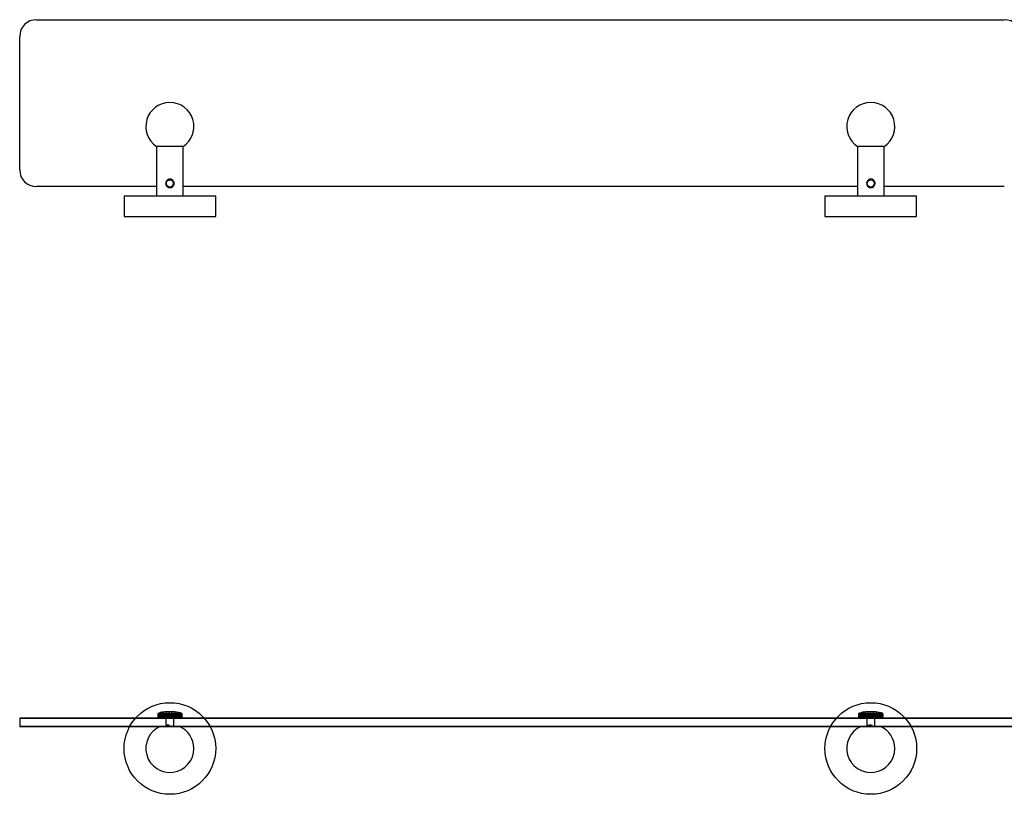
# Model space of a CAD drawing. Units: millimetres. Extents: x 3 to 1746, y 5 to 1745.
# Drawn here: x 573 to 1163, y 881 to 1345 of the extents above; entities that cross this region are included whole.
import ezdxf

# ---------------------------------------------------------------- set-up
doc = ezdxf.new("R2010")
doc.units = ezdxf.units.MM

msp = doc.modelspace()

# ---------------------------------------------------------------- linework, layer by layer
at = {"color": 7, "linetype": 'Continuous', "lineweight": 25}
for p, q in [((583.17, 1345.09), (1163.17, 1345.09)), ((583.17, 1345.09), (1163.17, 1345.09)), ((573.17, 1255.09), (573.17, 1335.09)), ((573.17, 1255.09), (573.17, 1335.09)), ((655.17, 1269.11), (655.17, 1239.49)), ((671.17, 1269.11), (655.17, 1269.11)), ((671.17, 1239.49), (671.17, 1269.11)), ((1075.17, 1269.11), (1075.17, 1239.49)), ((1091.17, 1269.11), (1075.17, 1269.11)), ((1091.17, 1239.49), (1091.17, 1269.11)), ((655.17, 1245.09), (583.17, 1245.09)), ((655.17, 1245.09), (583.17, 1245.09)), ((665.02, 1245.26), (665.06, 1245.3)), ((665.06, 1245.3), (665.08, 1245.35)), ((1075.17, 1245.09), (671.17, 1245.09)), ((1075.17, 1245.09), (671.17, 1245.09)), ((1085.02, 1245.26), (1085.06, 1245.3)), ((1085.06, 1245.3), (1085.08, 1245.35)), ((1163.17, 1245.09), (1091.17, 1245.09)), ((1163.17, 1245.09), (1091.17, 1245.09)), ((635.72, 1239.49), (635.72, 1227.09)), ((635.72, 1239.49), (690.62, 1239.49)), ((690.62, 1227.09), (690.62, 1239.49)), ((1055.72, 1239.49), (1055.72, 1227.09)), ((1055.72, 1239.49), (1110.62, 1239.49)), ((1110.62, 1227.09), (1110.62, 1239.49)), ((635.72, 1227.09), (690.62, 1227.09)), ((1055.72, 1227.09), (1110.62, 1227.09)), ((573.17, 926.58), (583.17, 926.58)), ((573.17, 926.58), (573.17, 921.58)), ((573.17, 926.58), (573.17, 921.58)), ((583.17, 926.58), (573.17, 926.58)), ((583.17, 926.58), (1163.17, 926.58)), ((656.05, 926.58), (583.17, 926.58)), ((656.39, 929.49), (656.05, 929.33)), ((656.05, 928.97), (656.05, 928.04)), ((656.07, 926.58), (656.05, 928.04)), ((656.06, 927.16), (656.05, 926.58)), ((656.07, 929.33), (656.39, 929.49)), ((656.1, 929.33), (656.07, 929.33)), ((656.46, 929.49), (656.1, 929.33)), ((656.21, 929.33), (656.49, 929.49)), ((656.29, 929.33), (656.21, 929.33)), ((656.28, 926.58), (656.34, 926.58)), ((656.67, 929.49), (656.29, 929.33)), ((656.49, 929.33), (656.71, 929.49)), ((656.61, 929.33), (656.49, 929.33)), ((656.6, 926.58), (656.75, 926.58)), ((657, 929.49), (656.61, 929.33)), ((657.05, 926.58), (656.89, 926.58)), ((656.9, 929.33), (657.07, 929.49)), ((657.06, 929.33), (656.9, 929.33)), ((657.05, 926.58), (657.42, 926.58)), ((657.46, 929.49), (657.06, 929.33)), ((657.62, 926.58), (657.42, 926.58)), ((657.43, 929.33), (657.54, 929.49)), ((657.63, 929.33), (657.43, 929.33)), ((657.62, 926.58), (658.04, 926.58)), ((658.02, 929.49), (657.63, 929.33)), ((658.04, 926.58), (657.93, 927.12)), ((658.71, 926.58), (658.02, 929.49)), ((658.29, 926.58), (658.06, 926.58)), ((658.07, 929.33), (658.12, 929.49)), ((658.31, 929.33), (658.07, 929.33)), ((658.29, 926.58), (658.71, 926.58)), ((658.68, 929.49), (658.31, 929.33)), ((659.46, 926.58), (658.68, 929.49)), ((658.82, 929.33), (658.8, 929.49)), ((659.06, 926.58), (658.8, 926.58)), ((659.08, 929.33), (658.82, 929.33)), ((659.06, 926.58), (659.46, 926.58)), ((659.43, 929.49), (659.08, 929.33)), ((659.59, 926.58), (659.22, 927.94)), ((660.29, 926.58), (659.43, 929.49)), ((659.46, 926.58), (659.59, 926.58)), ((659.64, 929.33), (659.56, 929.49)), ((660.42, 926.58), (659.56, 929.49)), ((659.91, 926.58), (659.62, 926.58)), ((659.93, 929.33), (659.64, 929.33)), ((659.91, 926.58), (660.29, 926.58)), ((660.26, 929.49), (659.93, 929.33)), ((666.17, 930.28), (660.17, 930.28)), ((661.17, 926.58), (660.26, 929.49)), ((660.29, 926.58), (660.42, 926.58)), ((660.54, 929.33), (660.39, 929.49)), ((661.31, 926.58), (660.39, 929.49)), ((660.83, 926.58), (660.52, 926.58)), ((660.85, 929.33), (660.54, 929.33)), ((660.77, 926.58), (660.77, 922.37)), ((660.83, 926.58), (661.17, 926.58)), ((661.14, 929.49), (660.85, 929.33)), ((662.09, 926.58), (661.14, 929.49)), ((661.17, 926.58), (661.31, 926.58)), ((661.49, 929.33), (661.28, 929.49)), ((662.24, 926.58), (661.28, 929.49)), ((661.31, 926.58), (661.46, 926.58)), ((661.79, 926.58), (661.46, 926.58)), ((661.81, 929.33), (661.49, 929.33)), ((661.79, 926.58), (662.09, 926.58)), ((662.06, 929.49), (661.81, 929.33)), ((663.03, 926.58), (662.06, 929.49)), ((662.09, 926.58), (662.24, 926.58)), ((662.47, 929.33), (662.21, 929.49)), ((663.18, 926.58), (662.21, 929.49)), ((662.24, 926.58), (662.44, 926.58)), ((662.77, 926.58), (662.44, 926.58)), ((662.8, 929.33), (662.47, 929.33)), ((662.77, 926.58), (663.03, 926.58)), ((663, 929.49), (662.8, 929.33)), ((663.98, 926.58), (663, 929.49)), ((663.03, 926.58), (663.18, 926.58)), ((663.46, 929.33), (663.15, 929.49)), ((664.13, 926.58), (663.15, 929.49)), ((663.18, 926.58), (663.44, 926.58)), ((663.77, 926.58), (663.44, 926.58)), ((663.79, 929.33), (663.46, 929.33)), ((663.77, 926.58), (663.98, 926.58)), ((663.95, 929.49), (663.79, 929.33)), ((664.91, 926.58), (663.95, 929.49)), ((663.98, 926.58), (664.13, 926.58)), ((664.45, 929.33), (664.1, 929.49)), ((665.05, 926.58), (664.1, 929.49)), ((664.13, 926.58), (664.42, 926.58)), ((664.75, 926.58), (664.42, 926.58)), ((664.77, 929.33), (664.45, 929.33)), ((664.75, 926.58), (664.91, 926.58)), ((664.88, 929.49), (664.77, 929.33)), ((665.8, 926.58), (664.88, 929.49)), ((664.91, 926.58), (665.05, 926.58)), ((665.41, 929.33), (665.02, 929.49)), ((665.94, 926.58), (665.02, 929.49)), ((665.05, 926.58), (665.39, 926.58)), ((665.7, 926.58), (665.39, 926.58)), ((665.72, 929.33), (665.41, 929.33)), ((665.57, 921.97), (665.57, 926.58)), ((665.77, 929.49), (665.72, 929.33)), ((666.65, 926.58), (665.77, 929.49)), ((665.8, 926.58), (665.94, 926.58)), ((666.33, 929.33), (665.91, 929.49)), ((666.78, 926.58), (665.91, 929.49)), ((665.94, 926.58), (666.31, 926.58)), ((666.6, 926.58), (666.31, 926.58)), ((666.62, 929.33), (666.33, 929.33)), ((666.62, 929.49), (666.62, 929.33)), ((667.23, 927.29), (666.62, 929.49)), ((666.65, 926.58), (666.78, 926.58)), ((667.19, 929.33), (666.75, 929.49)), ((667.54, 926.58), (666.75, 929.49)), ((666.78, 926.58), (667.17, 926.58)), ((667.44, 926.58), (667.17, 926.58)), ((667.46, 929.33), (667.19, 929.33)), ((667.4, 929.49), (667.46, 929.33)), ((667.97, 929.33), (667.52, 929.49)), ((668.22, 926.58), (667.52, 929.49)), ((667.54, 926.58), (667.95, 926.58)), ((668.19, 926.58), (667.95, 926.58)), ((668.21, 929.33), (667.97, 929.33)), ((668.1, 929.49), (668.21, 929.33)), ((668.65, 929.33), (668.2, 929.49)), ((668.38, 928.61), (668.2, 929.49)), ((668.22, 926.58), (668.64, 926.58)), ((668.85, 926.58), (668.64, 926.58)), ((668.86, 929.33), (668.65, 929.33)), ((668.7, 929.49), (668.86, 929.33)), ((669.23, 929.33), (668.78, 929.49)), ((668.8, 926.58), (669.22, 926.58)), ((669.19, 929.49), (669.4, 929.33)), ((669.39, 926.58), (669.22, 926.58)), ((669.4, 929.33), (669.23, 929.33)), ((669.7, 929.33), (669.26, 929.49)), ((669.53, 926.58), (669.69, 926.58)), ((669.57, 929.49), (669.82, 929.33)), ((670.03, 929.33), (669.62, 929.49)), ((669.82, 929.33), (669.7, 929.33)), ((669.82, 929.49), (670.11, 929.33)), ((670.23, 929.33), (669.85, 929.49)), ((669.94, 929.49), (670.27, 929.33)), ((670.3, 929.33), (669.95, 929.49)), ((669.96, 926.58), (670.03, 926.58)), ((670.11, 929.33), (670.03, 929.33)), ((670.27, 929.33), (670.23, 929.33)), ((670.29, 928.4), (670.3, 929.33)), ((670.3, 926.63), (670.3, 927.57)), ((1076.05, 926.58), (670.3, 926.58)), ((1076.39, 929.49), (1076.05, 929.33)), ((1076.05, 928.88), (1076.05, 927.94)), ((1076.06, 926.58), (1076.05, 927.94)), ((1076.06, 927.06), (1076.05, 926.58)), ((1076.07, 929.33), (1076.39, 929.49)), ((1076.1, 929.33), (1076.07, 929.33)), ((1076.46, 929.49), (1076.1, 929.33)), ((1076.2, 929.33), (1076.48, 929.49)), ((1076.28, 929.33), (1076.2, 929.33)), ((1076.27, 926.58), (1076.33, 926.58)), ((1076.66, 929.49), (1076.28, 929.33)), ((1076.48, 929.33), (1076.71, 929.49)), ((1076.6, 929.33), (1076.48, 929.33)), ((1076.59, 926.58), (1076.73, 926.58)), ((1076.99, 929.49), (1076.6, 929.33)), ((1077.03, 926.58), (1076.87, 926.58)), ((1076.88, 929.33), (1077.05, 929.49)), ((1077.05, 929.33), (1076.88, 929.33)), ((1077.03, 926.58), (1077.4, 926.58)), ((1077.44, 929.49), (1077.05, 929.33)), ((1077.6, 926.58), (1077.4, 926.58)), ((1077.41, 929.33), (1077.52, 929.49)), ((1077.61, 929.33), (1077.41, 929.33)), ((1077.6, 926.58), (1078.02, 926.58)), ((1078, 929.49), (1077.61, 929.33)), ((1078.02, 926.58), (1077.93, 927.05)), ((1078.68, 926.58), (1078, 929.49)), ((1078.27, 926.58), (1078.03, 926.58)), ((1078.05, 929.33), (1078.1, 929.49)), ((1078.29, 929.33), (1078.05, 929.33)), ((1078.27, 926.58), (1078.68, 926.58)), ((1078.66, 929.49), (1078.29, 929.33)), ((1079.43, 926.58), (1078.66, 929.49)), ((1078.79, 929.33), (1078.77, 929.49)), ((1079.04, 926.58), (1078.77, 926.58)), ((1079.06, 929.33), (1078.79, 929.33)), ((1079.04, 926.58), (1079.43, 926.58)), ((1079.41, 929.49), (1079.06, 929.33)), ((1079.56, 926.58), (1079.21, 927.87)), ((1080.26, 926.58), (1079.41, 929.49)), ((1079.43, 926.58), (1079.56, 926.58)), ((1079.61, 929.33), (1079.53, 929.49)), ((1080.39, 926.58), (1079.53, 929.49)), ((1079.88, 926.58), (1079.59, 926.58)), ((1079.91, 929.33), (1079.61, 929.33)), ((1079.88, 926.58), (1080.26, 926.58)), ((1080.23, 929.49), (1079.91, 929.33)), ((1086.17, 930.28), (1080.17, 930.28)), ((1081.14, 926.58), (1080.23, 929.49)), ((1080.26, 926.58), (1080.39, 926.58)), ((1080.51, 929.33), (1080.37, 929.49)), ((1081.28, 926.58), (1080.37, 929.49)), ((1080.8, 926.58), (1080.49, 926.58)), ((1080.82, 929.33), (1080.51, 929.33)), ((1080.77, 926.58), (1080.77, 922.32)), ((1080.8, 926.58), (1081.14, 926.58)), ((1081.11, 929.49), (1080.82, 929.33)), ((1082.06, 926.58), (1081.11, 929.49)), ((1081.14, 926.58), (1081.28, 926.58)), ((1081.45, 929.33), (1081.25, 929.49)), ((1082.21, 926.58), (1081.25, 929.49)), ((1081.28, 926.58), (1081.43, 926.58)), ((1081.75, 926.58), (1081.43, 926.58)), ((1081.78, 929.33), (1081.45, 929.33)), ((1081.75, 926.58), (1082.06, 926.58)), ((1082.03, 929.49), (1081.78, 929.33)), ((1083, 926.58), (1082.03, 929.49)), ((1082.06, 926.58), (1082.21, 926.58)), ((1082.43, 929.33), (1082.18, 929.49)), ((1083.15, 926.58), (1082.18, 929.49)), ((1082.21, 926.58), (1082.41, 926.58)), ((1082.74, 926.58), (1082.41, 926.58)), ((1082.76, 929.33), (1082.43, 929.33)), ((1082.74, 926.58), (1083, 926.58)), ((1082.97, 929.49), (1082.76, 929.33)), ((1083.95, 926.58), (1082.97, 929.49)), ((1083, 926.58), (1083.15, 926.58)), ((1083.43, 929.33), (1083.12, 929.49)), ((1084.1, 926.58), (1083.12, 929.49)), ((1083.15, 926.58), (1083.4, 926.58)), ((1083.73, 926.58), (1083.4, 926.58)), ((1083.76, 929.33), (1083.43, 929.33)), ((1083.73, 926.58), (1083.95, 926.58)), ((1083.92, 929.49), (1083.76, 929.33)), ((1084.88, 926.58), (1083.92, 929.49)), ((1083.95, 926.58), (1084.1, 926.58)), ((1084.41, 929.33), (1084.06, 929.49)), ((1085.02, 926.58), (1084.06, 929.49)), ((1084.1, 926.58), (1084.39, 926.58)), ((1084.72, 926.58), (1084.39, 926.58)), ((1084.74, 929.33), (1084.41, 929.33)), ((1084.72, 926.58), (1084.88, 926.58)), ((1084.85, 929.49), (1084.74, 929.33)), ((1085.77, 926.58), (1084.85, 929.49)), ((1084.88, 926.58), (1085.02, 926.58)), ((1085.38, 929.33), (1084.99, 929.49)), ((1085.91, 926.58), (1084.99, 929.49)), ((1085.02, 926.58), (1085.36, 926.58)), ((1085.67, 926.58), (1085.36, 926.58)), ((1085.69, 929.33), (1085.38, 929.33)), ((1085.57, 921.92), (1085.57, 926.58)), ((1085.75, 929.49), (1085.69, 929.33)), ((1086.62, 926.58), (1085.75, 929.49)), ((1085.77, 926.58), (1085.91, 926.58)), ((1086.3, 929.33), (1085.88, 929.49)), ((1086.75, 926.58), (1085.88, 929.49)), ((1085.91, 926.58), (1086.28, 926.58)), ((1086.57, 926.58), (1086.28, 926.58)), ((1086.59, 929.33), (1086.3, 929.33)), ((1086.59, 929.49), (1086.59, 929.33)), ((1087.23, 927.19), (1086.59, 929.49)), ((1086.62, 926.58), (1086.75, 926.58)), ((1087.16, 929.33), (1086.72, 929.49)), ((1087.52, 926.58), (1086.72, 929.49)), ((1086.75, 926.58), (1087.14, 926.58)), ((1087.41, 926.58), (1087.14, 926.58)), ((1087.43, 929.33), (1087.16, 929.33)), ((1087.38, 929.49), (1087.43, 929.33)), ((1087.94, 929.33), (1087.49, 929.49)), ((1088.2, 926.58), (1087.49, 929.49)), ((1087.52, 926.58), (1087.93, 926.58)), ((1088.17, 926.58), (1087.93, 926.58)), ((1088.18, 929.33), (1087.94, 929.33)), ((1088.08, 929.49), (1088.18, 929.33)), ((1088.63, 929.33), (1088.18, 929.49)), ((1088.38, 928.54), (1088.18, 929.49)), ((1088.2, 926.58), (1088.62, 926.58)), ((1088.83, 926.58), (1088.62, 926.58)), ((1088.84, 929.33), (1088.63, 929.33)), ((1088.68, 929.49), (1088.84, 929.33)), ((1089.22, 929.33), (1088.77, 929.49)), ((1088.78, 926.58), (1089.21, 926.58)), ((1089.18, 929.49), (1089.39, 929.33)), ((1089.38, 926.58), (1089.21, 926.58)), ((1089.39, 929.33), (1089.22, 929.33)), ((1089.68, 929.33), (1089.25, 929.49)), ((1089.52, 926.58), (1089.67, 926.58)), ((1089.56, 929.49), (1089.81, 929.33)), ((1090.02, 929.33), (1089.61, 929.49)), ((1089.81, 929.33), (1089.68, 929.33)), ((1089.81, 929.49), (1090.11, 929.33)), ((1090.23, 929.33), (1089.84, 929.49)), ((1089.94, 929.49), (1090.27, 929.33)), ((1090.3, 929.33), (1089.95, 929.49)), ((1089.95, 926.58), (1090.02, 926.58)), ((1090.11, 929.33), (1090.02, 929.33)), ((1090.27, 929.33), (1090.23, 929.33)), ((1090.29, 928.3), (1090.3, 929.33)), ((1090.3, 926.58), (1090.3, 927.47)), ((1163.17, 926.58), (1090.3, 926.58)), ((1163.17, 926.58), (1173.17, 926.58)), ((1173.17, 926.58), (1163.17, 926.58)), ((573.17, 921.58), (583.17, 921.58)), ((583.17, 921.58), (573.17, 921.58)), ((583.17, 921.58), (1163.17, 921.58)), ((657.42, 921.58), (583.17, 921.58)), ((668.92, 921.58), (657.42, 921.58)), ((660.77, 921.67), (660.77, 921.58)), ((661.21, 922.12), (661.21, 921.93)), ((661.93, 922.23), (661.66, 922.48)), ((661.66, 921.78), (661.93, 922.03)), ((661.93, 922.03), (661.93, 922.23)), ((663, 922.23), (661.93, 922.23)), ((663, 922.03), (661.93, 922.03)), ((663, 922.23), (663, 922.03)), ((665.14, 921.53), (665.14, 921.73)), ((1077.42, 921.58), (668.92, 921.58)), ((1088.92, 921.58), (1077.42, 921.58)), ((1080.77, 921.62), (1080.77, 921.58)), ((1081.21, 922.07), (1081.21, 921.88)), ((1082.65, 922.23), (1082.54, 922.48)), ((1082.54, 921.78), (1082.65, 922.03)), ((1083.98, 922.23), (1082.65, 922.23)), ((1082.65, 922.03), (1082.65, 922.23)), ((1083.98, 922.03), (1082.65, 922.03)), ((1083.98, 922.23), (1083.98, 922.03)), ((1084.73, 921.58), (1085, 921.62)), ((1163.17, 921.58), (1088.92, 921.58)), ((1163.17, 921.58), (1173.17, 921.58)), ((1173.17, 921.58), (1163.17, 921.58))]:
    msp.add_line(p, q, dxfattribs=at)
for centre in [(663.17, 908.38), (1083.17, 908.38)]:
    msp.add_circle(centre, 27.45, dxfattribs=at)
for centre, radius, start, end in [((583.17, 1335.09), 10, 90, 180), ((583.17, 1335.09), 10, 90, 180), ((1163.17, 1335.09), 10, 0, 90), ((1163.17, 1335.09), 10, 0, 90), ((663.17, 1281.09), 14.4, 303.74899, 236.25101), ((1083.17, 1281.09), 14.4, 303.74899, 236.25101), ((583.17, 1255.09), 10, 180, 270), ((583.17, 1255.09), 10, 180, 270), ((663.17, 1246.99), 2.1, 240, 330), ((1083.17, 1246.99), 2.1, 240, 330), ((660.17, 920.85), 9.43, 90, 112.16334), ((666.17, 920.85), 9.43, 64.38702, 90), ((1080.17, 920.85), 9.43, 90, 113.57913), ((1086.17, 920.85), 9.43, 64.15097, 90), ((663.17, 908.38), 14.4, 113.53477, 0), ((663.17, 908.38), 14.4, 0, 66.46523), ((1083.17, 908.38), 14.4, 113.53477, 0), ((1083.17, 908.38), 14.4, 0, 66.46523)]:
    msp.add_arc(centre, radius, start, end, dxfattribs=at)
for centre, major_axis, ratio, start_param, end_param in [((663.17, 921.1), (2.37, -1.04), 0.386454, 1.810804, 2.420926), ((663.17, 923.17), (2.37, 1.04), 0.386454, 3.862259, 4.472381), ((1083.17, 921.1), (2.38, -0.52), 0.538907, 1.345029, 1.955151), ((1083.17, 923.17), (2.38, 0.52), 0.538907, 4.328034, 4.938156)]:
    msp.add_ellipse(centre, major_axis=major_axis, ratio=ratio, start_param=start_param, end_param=end_param, dxfattribs=at)
for points, knots in [([(660.79, 1247.21), (660.78, 1247.17), (660.72, 1247.03), (660.68, 1246.75), (660.75, 1246.39), (660.86, 1246.19), (660.92, 1246.09)], [0, 0, 0, 0, 0.099309, 0.398566, 0.698164, 1, 1, 1, 1]), ([(660.79, 1247.21), (660.83, 1247.45), (660.91, 1248.03), (661.34, 1248.84), (662.01, 1249.45), (662.77, 1249.74), (663.48, 1249.75), (664.15, 1249.53), (664.74, 1249.1), (665.23, 1248.46), (665.55, 1247.6), (665.59, 1246.62), (665.38, 1245.84), (665.15, 1245.45), (665.08, 1245.35)], [0, 0, 0, 0, 0.077006, 0.181593, 0.282818, 0.356917, 0.431217, 0.501026, 0.574466, 0.658094, 0.753713, 0.85679, 0.961461, 1, 1, 1, 1]), ([(664.99, 1245.94), (665.1, 1246.15), (665.31, 1246.58), (665.34, 1247.32), (665.14, 1248.02), (664.71, 1248.63), (664.1, 1249.06), (663.37, 1249.28), (662.61, 1249.25), (661.88, 1248.96), (661.29, 1248.45), (660.92, 1247.83), (660.83, 1247.39), (660.79, 1247.21)], [0, 0, 0, 0, 0.089648, 0.179295, 0.268908, 0.360288, 0.452591, 0.545646, 0.640618, 0.735521, 0.83302, 0.930627, 1, 1, 1, 1]), ([(665.02, 1245.26), (664.92, 1245.12), (664.65, 1244.78), (664.06, 1244.39), (663.31, 1244.19), (662.58, 1244.28), (661.92, 1244.6), (661.33, 1245.16), (661.03, 1245.72), (660.93, 1246.06), (660.92, 1246.09)], [0, 0, 0, 0, 0.098276, 0.245337, 0.393111, 0.523284, 0.649659, 0.802279, 0.982083, 1, 1, 1, 1]), ([(660.92, 1246.09), (661.02, 1245.87), (661.24, 1245.4), (661.83, 1244.86), (662.61, 1244.48), (663.19, 1244.48), (663.49, 1244.47)], [0, 0, 0, 0, 0.21866, 0.471878, 0.724948, 1, 1, 1, 1]), ([(662.12, 1245.17), (661.95, 1245.29), (661.6, 1245.54), (661.24, 1246.09), (661.05, 1246.73), (661.08, 1247.41), (661.32, 1248.05), (661.75, 1248.58), (662.32, 1248.94), (662.98, 1249.11), (663.66, 1249.07), (664.29, 1248.81), (664.8, 1248.37), (665.15, 1247.79), (665.3, 1247.12), (665.25, 1246.47), (665.06, 1246.09), (664.96, 1245.91)], [0, 0, 0, 0, 0.0641346, 0.1291451, 0.1959311, 0.2641279, 0.3315633, 0.3989487, 0.4671648, 0.5339463, 0.602216, 0.6694487, 0.7370414, 0.8051646, 0.8719797, 0.9402959, 1, 1, 1, 1]), ([(665.08, 1245.35), (664.9, 1245.2), (664.49, 1244.89), (663.72, 1244.67), (662.91, 1244.73), (662.38, 1244.97), (662.15, 1245.14), (662.12, 1245.17)], [0, 0, 0, 0, 0.218727, 0.475366, 0.730766, 0.963068, 1, 1, 1, 1]), ([(663.49, 1244.47), (663.55, 1244.48), (663.89, 1244.53), (664.45, 1244.74), (664.84, 1245.09), (665.02, 1245.26)], [0, 0, 0, 0, 0.114158, 0.576388, 1, 1, 1, 1]), ([(1080.79, 1247.21), (1080.78, 1247.17), (1080.72, 1247.03), (1080.68, 1246.75), (1080.75, 1246.39), (1080.86, 1246.19), (1080.92, 1246.09)], [0, 0, 0, 0, 0.099309, 0.398566, 0.698164, 1, 1, 1, 1]), ([(1080.79, 1247.21), (1080.83, 1247.45), (1080.91, 1248.03), (1081.34, 1248.84), (1082.01, 1249.45), (1082.77, 1249.74), (1083.48, 1249.75), (1084.15, 1249.53), (1084.74, 1249.1), (1085.23, 1248.46), (1085.55, 1247.6), (1085.59, 1246.62), (1085.38, 1245.84), (1085.15, 1245.45), (1085.08, 1245.35)], [0, 0, 0, 0, 0.077006, 0.181593, 0.282818, 0.356917, 0.431217, 0.501026, 0.574466, 0.658094, 0.753713, 0.85679, 0.961461, 1, 1, 1, 1]), ([(1084.99, 1245.94), (1085.1, 1246.15), (1085.31, 1246.58), (1085.34, 1247.32), (1085.14, 1248.02), (1084.71, 1248.63), (1084.1, 1249.06), (1083.37, 1249.28), (1082.61, 1249.25), (1081.88, 1248.96), (1081.29, 1248.45), (1080.92, 1247.83), (1080.83, 1247.39), (1080.79, 1247.21)], [0, 0, 0, 0, 0.089648, 0.179295, 0.268908, 0.360288, 0.452591, 0.545646, 0.640618, 0.735521, 0.83302, 0.930627, 1, 1, 1, 1]), ([(1085.02, 1245.26), (1084.92, 1245.12), (1084.65, 1244.78), (1084.06, 1244.39), (1083.31, 1244.19), (1082.58, 1244.28), (1081.92, 1244.6), (1081.33, 1245.16), (1081.03, 1245.72), (1080.93, 1246.06), (1080.92, 1246.09)], [0, 0, 0, 0, 0.098276, 0.245337, 0.393111, 0.523284, 0.649659, 0.802279, 0.982083, 1, 1, 1, 1]), ([(1080.92, 1246.09), (1081.02, 1245.87), (1081.24, 1245.4), (1081.83, 1244.86), (1082.61, 1244.48), (1083.19, 1244.48), (1083.49, 1244.47)], [0, 0, 0, 0, 0.21866, 0.471878, 0.724948, 1, 1, 1, 1]), ([(1082.12, 1245.17), (1081.95, 1245.29), (1081.6, 1245.54), (1081.24, 1246.09), (1081.05, 1246.73), (1081.08, 1247.41), (1081.32, 1248.05), (1081.75, 1248.58), (1082.32, 1248.94), (1082.98, 1249.11), (1083.66, 1249.07), (1084.29, 1248.81), (1084.8, 1248.37), (1085.15, 1247.79), (1085.3, 1247.12), (1085.25, 1246.47), (1085.06, 1246.09), (1084.96, 1245.91)], [0, 0, 0, 0, 0.064135, 0.129145, 0.195931, 0.264128, 0.331563, 0.398949, 0.467165, 0.533946, 0.602216, 0.669449, 0.737041, 0.805165, 0.87198, 0.940296, 1, 1, 1, 1]), ([(1085.08, 1245.35), (1084.9, 1245.2), (1084.49, 1244.89), (1083.72, 1244.67), (1082.91, 1244.73), (1082.38, 1244.97), (1082.15, 1245.14), (1082.12, 1245.17)], [0, 0, 0, 0, 0.218727, 0.475366, 0.730766, 0.963068, 1, 1, 1, 1]), ([(1083.49, 1244.47), (1083.55, 1244.48), (1083.89, 1244.53), (1084.45, 1244.74), (1084.84, 1245.09), (1085.02, 1245.26)], [0, 0, 0, 0, 0.114158, 0.576388, 1, 1, 1, 1]), ([(656.05, 929.33), (656.05, 928.82), (656.05, 927.91), (656.08, 926.99), (656.1, 926.58)], [0, 0, 0, 0, 0.559287, 1, 1, 1, 1]), ([(656.21, 926.58), (656.17, 927.13), (656.11, 928.05), (656.08, 928.96), (656.07, 929.33)], [0, 0, 0, 0, 0.5939119, 1, 1, 1, 1]), ([(656.1, 929.33), (656.13, 928.82), (656.17, 927.91), (656.25, 926.99), (656.28, 926.58)], [0, 0, 0, 0, 0.559287, 1, 1, 1, 1]), ([(656.48, 926.58), (656.42, 927.13), (656.31, 928.05), (656.24, 928.96), (656.21, 929.33)], [0, 0, 0, 0, 0.593912, 1, 1, 1, 1]), ([(656.29, 929.33), (656.34, 928.82), (656.43, 927.91), (656.55, 926.99), (656.6, 926.58)], [0, 0, 0, 0, 0.559287, 1, 1, 1, 1]), ([(656.39, 929.49), (656.39, 929.49), (656.39, 929.49), (656.39, 929.49), (656.39, 929.49), (656.39, 929.49)], [0, 0, 0, 0, 0.250954, 0.501909, 1, 1, 1, 1]), ([(656.49, 929.49), (656.49, 929.49), (656.48, 929.49), (656.47, 929.49), (656.47, 929.49), (656.46, 929.49)], [0, 0, 0, 0, 0.250954, 0.501909, 1, 1, 1, 1]), ([(656.89, 926.58), (656.8, 927.13), (656.65, 928.05), (656.54, 928.96), (656.49, 929.33)], [0, 0, 0, 0, 0.593912, 1, 1, 1, 1]), ([(656.61, 929.33), (656.69, 928.82), (656.82, 927.91), (656.98, 926.99), (657.05, 926.58)], [0, 0, 0, 0, 0.559287, 1, 1, 1, 1]), ([(656.71, 929.49), (656.71, 929.49), (656.7, 929.49), (656.69, 929.49), (656.68, 929.49), (656.67, 929.49)], [0, 0, 0, 0, 0.250954, 0.501909, 1, 1, 1, 1]), ([(657.42, 926.58), (657.31, 927.13), (657.12, 928.05), (656.96, 928.96), (656.9, 929.33)], [0, 0, 0, 0, 0.593912, 1, 1, 1, 1]), ([(657.07, 929.49), (657.06, 929.49), (657.05, 929.49), (657.03, 929.49), (657.01, 929.49), (657, 929.49)], [0, 0, 0, 0, 0.250954, 0.501909, 1, 1, 1, 1]), ([(657.06, 929.33), (657.16, 928.82), (657.33, 927.91), (657.53, 926.99), (657.62, 926.58)], [0, 0, 0, 0, 0.559287, 1, 1, 1, 1]), ([(658.06, 926.58), (657.93, 927.13), (657.71, 928.05), (657.51, 928.96), (657.43, 929.33)], [0, 0, 0, 0, 0.593912, 1, 1, 1, 1]), ([(657.54, 929.49), (657.53, 929.49), (657.52, 929.49), (657.49, 929.49), (657.47, 929.49), (657.46, 929.49)], [0, 0, 0, 0, 0.250954, 0.501909, 1, 1, 1, 1]), ([(657.63, 929.33), (657.75, 928.82), (657.96, 927.91), (658.19, 926.99), (658.29, 926.58)], [0, 0, 0, 0, 0.559287, 1, 1, 1, 1]), ([(658.12, 929.49), (658.11, 929.49), (658.09, 929.49), (658.06, 929.49), (658.04, 929.49), (658.02, 929.49)], [0, 0, 0, 0, 0.250954, 0.501909, 1, 1, 1, 1]), ([(658.8, 926.58), (658.65, 927.13), (658.4, 928.05), (658.17, 928.96), (658.07, 929.33)], [0, 0, 0, 0, 0.593912, 1, 1, 1, 1]), ([(658.31, 929.33), (658.45, 928.82), (658.69, 927.91), (658.95, 926.99), (659.06, 926.58)], [0, 0, 0, 0, 0.5592869, 1, 1, 1, 1]), ([(658.8, 929.49), (658.79, 929.49), (658.77, 929.49), (658.73, 929.49), (658.7, 929.49), (658.68, 929.49)], [0, 0, 0, 0, 0.250954, 0.501909, 1, 1, 1, 1]), ([(659.62, 926.58), (659.46, 927.13), (659.18, 928.05), (658.92, 928.96), (658.82, 929.33)], [0, 0, 0, 0, 0.5939119, 1, 1, 1, 1]), ([(659.08, 929.33), (659.23, 928.82), (659.5, 927.91), (659.79, 926.99), (659.91, 926.58)], [0, 0, 0, 0, 0.559287, 1, 1, 1, 1]), ([(659.56, 929.49), (659.55, 929.49), (659.53, 929.49), (659.49, 929.49), (659.45, 929.49), (659.43, 929.49)], [0, 0, 0, 0, 0.250954, 0.501909, 1, 1, 1, 1]), ([(660.52, 926.58), (660.34, 927.13), (660.04, 928.05), (659.76, 928.96), (659.64, 929.33)], [0, 0, 0, 0, 0.593912, 1, 1, 1, 1]), ([(659.93, 929.33), (660.1, 928.82), (660.39, 927.91), (660.69, 926.99), (660.83, 926.58)], [0, 0, 0, 0, 0.559287, 1, 1, 1, 1]), ([(660.39, 929.49), (660.38, 929.49), (660.36, 929.49), (660.31, 929.49), (660.28, 929.49), (660.26, 929.49)], [0, 0, 0, 0, 0.250954, 0.501909, 1, 1, 1, 1]), ([(661.46, 926.58), (661.28, 927.13), (660.97, 928.05), (660.66, 928.96), (660.54, 929.33)], [0, 0, 0, 0, 0.593912, 1, 1, 1, 1]), ([(660.85, 929.33), (661.02, 928.82), (661.33, 927.91), (661.65, 926.99), (661.79, 926.58)], [0, 0, 0, 0, 0.559287, 1, 1, 1, 1]), ([(661.28, 929.49), (661.27, 929.49), (661.25, 929.49), (661.2, 929.49), (661.16, 929.49), (661.14, 929.49)], [0, 0, 0, 0, 0.250954, 0.501909, 1, 1, 1, 1]), ([(662.44, 926.58), (662.25, 927.13), (661.93, 928.05), (661.61, 928.96), (661.49, 929.33)], [0, 0, 0, 0, 0.593912, 1, 1, 1, 1]), ([(661.81, 929.33), (661.99, 928.82), (662.31, 927.91), (662.63, 926.99), (662.77, 926.58)], [0, 0, 0, 0, 0.559287, 1, 1, 1, 1]), ([(662.21, 929.49), (662.2, 929.49), (662.17, 929.49), (662.12, 929.49), (662.08, 929.49), (662.06, 929.49)], [0, 0, 0, 0, 0.250954, 0.501909, 1, 1, 1, 1]), ([(663.44, 926.58), (663.24, 927.13), (662.92, 928.05), (662.6, 928.96), (662.47, 929.33)], [0, 0, 0, 0, 0.593912, 1, 1, 1, 1]), ([(662.8, 929.33), (662.98, 928.82), (663.3, 927.91), (663.62, 926.99), (663.77, 926.58)], [0, 0, 0, 0, 0.559287, 1, 1, 1, 1]), ([(663.15, 929.49), (663.14, 929.49), (663.11, 929.49), (663.06, 929.49), (663.03, 929.49), (663, 929.49)], [0, 0, 0, 0, 0.250954, 0.501909, 1, 1, 1, 1]), ([(664.42, 926.58), (664.23, 927.13), (663.92, 928.05), (663.59, 928.96), (663.46, 929.33)], [0, 0, 0, 0, 0.5939119, 1, 1, 1, 1]), ([(663.79, 929.33), (663.97, 928.82), (664.29, 927.91), (664.61, 926.99), (664.75, 926.58)], [0, 0, 0, 0, 0.559287, 1, 1, 1, 1]), ([(664.1, 929.49), (664.08, 929.49), (664.06, 929.49), (664.01, 929.49), (663.97, 929.49), (663.95, 929.49)], [0, 0, 0, 0, 0.250954, 0.501909, 1, 1, 1, 1]), ([(665.39, 926.58), (665.2, 927.13), (664.9, 928.05), (664.58, 928.96), (664.45, 929.33)], [0, 0, 0, 0, 0.593912, 1, 1, 1, 1]), ([(664.77, 929.33), (664.95, 928.82), (665.26, 927.91), (665.57, 926.99), (665.7, 926.58)], [0, 0, 0, 0, 0.559287, 1, 1, 1, 1]), ([(665.02, 929.49), (665.01, 929.49), (664.99, 929.49), (664.94, 929.49), (664.9, 929.49), (664.88, 929.49)], [0, 0, 0, 0, 0.250954, 0.501909, 1, 1, 1, 1]), ([(666.31, 926.58), (666.14, 927.13), (665.84, 928.05), (665.54, 928.96), (665.41, 929.33)], [0, 0, 0, 0, 0.593912, 1, 1, 1, 1]), ([(665.72, 929.33), (665.89, 928.82), (666.19, 927.91), (666.48, 926.99), (666.6, 926.58)], [0, 0, 0, 0, 0.5592869, 1, 1, 1, 1]), ([(665.91, 929.49), (665.9, 929.49), (665.88, 929.49), (665.83, 929.49), (665.8, 929.49), (665.77, 929.49)], [0, 0, 0, 0, 0.250954, 0.501909, 1, 1, 1, 1]), ([(667.17, 926.58), (667.01, 927.13), (666.74, 928.05), (666.45, 928.96), (666.33, 929.33)], [0, 0, 0, 0, 0.593912, 1, 1, 1, 1]), ([(666.75, 929.49), (666.74, 929.49), (666.72, 929.49), (666.67, 929.49), (666.64, 929.49), (666.62, 929.49)], [0, 0, 0, 0, 0.250954, 0.501909, 1, 1, 1, 1]), ([(666.62, 929.33), (666.78, 928.82), (667.06, 927.91), (667.32, 926.99), (667.44, 926.58)], [0, 0, 0, 0, 0.559287, 1, 1, 1, 1]), ([(667.95, 926.58), (667.81, 927.13), (667.56, 928.05), (667.3, 928.96), (667.19, 929.33)], [0, 0, 0, 0, 0.593912, 1, 1, 1, 1]), ([(667.52, 929.49), (667.51, 929.49), (667.49, 929.49), (667.45, 929.49), (667.42, 929.49), (667.4, 929.49)], [0, 0, 0, 0, 0.250954, 0.501909, 1, 1, 1, 1]), ([(667.46, 929.33), (667.6, 928.82), (667.86, 927.91), (668.09, 926.99), (668.19, 926.58)], [0, 0, 0, 0, 0.559287, 1, 1, 1, 1]), ([(668.64, 926.58), (668.51, 927.13), (668.3, 928.05), (668.06, 928.96), (667.97, 929.33)], [0, 0, 0, 0, 0.593912, 1, 1, 1, 1]), ([(668.2, 929.49), (668.19, 929.49), (668.17, 929.49), (668.14, 929.49), (668.11, 929.49), (668.1, 929.49)], [0, 0, 0, 0, 0.250954, 0.501909, 1, 1, 1, 1]), ([(668.21, 929.33), (668.33, 928.82), (668.56, 927.91), (668.76, 926.99), (668.85, 926.58)], [0, 0, 0, 0, 0.5592869, 1, 1, 1, 1]), ([(669.22, 926.58), (669.12, 927.13), (668.94, 928.05), (668.74, 928.96), (668.65, 929.33)], [0, 0, 0, 0, 0.5939119, 1, 1, 1, 1]), ([(668.78, 929.49), (668.78, 929.49), (668.76, 929.49), (668.73, 929.49), (668.71, 929.49), (668.7, 929.49)], [0, 0, 0, 0, 0.250954, 0.501909, 1, 1, 1, 1]), ([(668.86, 929.33), (668.97, 928.82), (669.16, 927.91), (669.32, 926.99), (669.39, 926.58)], [0, 0, 0, 0, 0.559287, 1, 1, 1, 1]), ([(669.26, 929.49), (669.25, 929.49), (669.24, 929.49), (669.22, 929.49), (669.2, 929.49), (669.19, 929.49)], [0, 0, 0, 0, 0.250954, 0.501909, 1, 1, 1, 1]), ([(669.69, 926.58), (669.61, 927.13), (669.47, 928.05), (669.3, 928.96), (669.23, 929.33)], [0, 0, 0, 0, 0.593912, 1, 1, 1, 1]), ([(669.4, 929.33), (669.49, 928.82), (669.64, 927.91), (669.76, 926.99), (669.81, 926.58)], [0, 0, 0, 0, 0.559287, 1, 1, 1, 1]), ([(669.62, 929.49), (669.61, 929.49), (669.6, 929.49), (669.59, 929.49), (669.58, 929.49), (669.57, 929.49)], [0, 0, 0, 0, 0.250954, 0.501909, 1, 1, 1, 1]), ([(670.03, 926.58), (669.97, 927.13), (669.87, 928.05), (669.75, 928.96), (669.7, 929.33)], [0, 0, 0, 0, 0.593912, 1, 1, 1, 1]), ([(669.85, 929.49), (669.85, 929.49), (669.84, 929.49), (669.83, 929.49), (669.83, 929.49), (669.82, 929.49)], [0, 0, 0, 0, 0.250954, 0.501909, 1, 1, 1, 1]), ([(669.82, 929.33), (669.88, 928.82), (670, 927.91), (670.07, 926.99), (670.11, 926.58)], [0, 0, 0, 0, 0.559287, 1, 1, 1, 1]), ([(669.95, 929.49), (669.95, 929.49), (669.95, 929.49), (669.95, 929.49), (669.94, 929.49), (669.94, 929.49)], [0, 0, 0, 0, 0.2509543, 0.5019086, 1, 1, 1, 1]), ([(670.23, 926.58), (670.2, 927.13), (670.15, 928.05), (670.07, 928.96), (670.03, 929.33)], [0, 0, 0, 0, 0.593912, 1, 1, 1, 1]), ([(670.11, 929.33), (670.15, 928.82), (670.22, 927.91), (670.25, 926.99), (670.27, 926.58)], [0, 0, 0, 0, 0.559287, 1, 1, 1, 1]), ([(670.3, 926.58), (670.29, 927.13), (670.29, 928.05), (670.25, 928.96), (670.23, 929.33)], [0, 0, 0, 0, 0.593912, 1, 1, 1, 1]), ([(670.27, 929.33), (670.28, 928.82), (670.3, 928.23), (670.3, 927.64), (670.3, 927.57)], [0, 0, 0, 0, 0.8699045, 1, 1, 1, 1]), ([(1076.05, 929.33), (1076.05, 928.82), (1076.05, 927.91), (1076.08, 926.99), (1076.09, 926.58)], [0, 0, 0, 0, 0.559287, 1, 1, 1, 1]), ([(1076.2, 926.58), (1076.16, 927.13), (1076.1, 928.05), (1076.08, 928.96), (1076.07, 929.33)], [0, 0, 0, 0, 0.5939119, 1, 1, 1, 1]), ([(1076.1, 929.33), (1076.12, 928.82), (1076.16, 927.91), (1076.24, 926.99), (1076.27, 926.58)], [0, 0, 0, 0, 0.559287, 1, 1, 1, 1]), ([(1076.47, 926.58), (1076.41, 927.13), (1076.31, 928.05), (1076.23, 928.96), (1076.2, 929.33)], [0, 0, 0, 0, 0.593912, 1, 1, 1, 1]), ([(1076.28, 929.33), (1076.33, 928.82), (1076.42, 927.91), (1076.54, 926.99), (1076.59, 926.58)], [0, 0, 0, 0, 0.559287, 1, 1, 1, 1]), ([(1076.39, 929.49), (1076.39, 929.49), (1076.39, 929.49), (1076.39, 929.49), (1076.39, 929.49), (1076.39, 929.49)], [0, 0, 0, 0, 0.250954, 0.501909, 1, 1, 1, 1]), ([(1076.48, 929.49), (1076.48, 929.49), (1076.48, 929.49), (1076.47, 929.49), (1076.46, 929.49), (1076.46, 929.49)], [0, 0, 0, 0, 0.250954, 0.501909, 1, 1, 1, 1]), ([(1076.87, 926.58), (1076.79, 927.13), (1076.64, 928.05), (1076.53, 928.96), (1076.48, 929.33)], [0, 0, 0, 0, 0.593912, 1, 1, 1, 1]), ([(1076.6, 929.33), (1076.67, 928.82), (1076.8, 927.91), (1076.96, 926.99), (1077.03, 926.58)], [0, 0, 0, 0, 0.559287, 1, 1, 1, 1]), ([(1076.71, 929.49), (1076.7, 929.49), (1076.69, 929.49), (1076.68, 929.49), (1076.67, 929.49), (1076.66, 929.49)], [0, 0, 0, 0, 0.250954, 0.501909, 1, 1, 1, 1]), ([(1077.4, 926.58), (1077.29, 927.13), (1077.1, 928.05), (1076.95, 928.96), (1076.88, 929.33)], [0, 0, 0, 0, 0.593912, 1, 1, 1, 1]), ([(1077.05, 929.49), (1077.05, 929.49), (1077.04, 929.49), (1077.02, 929.49), (1077, 929.49), (1076.99, 929.49)], [0, 0, 0, 0, 0.250954, 0.501909, 1, 1, 1, 1]), ([(1077.05, 929.33), (1077.14, 928.82), (1077.31, 927.91), (1077.51, 926.99), (1077.6, 926.58)], [0, 0, 0, 0, 0.559287, 1, 1, 1, 1]), ([(1078.03, 926.58), (1077.9, 927.13), (1077.68, 928.05), (1077.49, 928.96), (1077.41, 929.33)], [0, 0, 0, 0, 0.593912, 1, 1, 1, 1]), ([(1077.52, 929.49), (1077.51, 929.49), (1077.5, 929.49), (1077.47, 929.49), (1077.45, 929.49), (1077.44, 929.49)], [0, 0, 0, 0, 0.250954, 0.501909, 1, 1, 1, 1]), ([(1077.61, 929.33), (1077.73, 928.82), (1077.94, 927.91), (1078.17, 926.99), (1078.27, 926.58)], [0, 0, 0, 0, 0.559287, 1, 1, 1, 1]), ([(1078.1, 929.49), (1078.09, 929.49), (1078.07, 929.49), (1078.04, 929.49), (1078.01, 929.49), (1078, 929.49)], [0, 0, 0, 0, 0.250954, 0.501909, 1, 1, 1, 1]), ([(1078.77, 926.58), (1078.62, 927.13), (1078.37, 928.05), (1078.14, 928.96), (1078.05, 929.33)], [0, 0, 0, 0, 0.593912, 1, 1, 1, 1]), ([(1078.29, 929.33), (1078.42, 928.82), (1078.66, 927.91), (1078.92, 926.99), (1079.04, 926.58)], [0, 0, 0, 0, 0.559287, 1, 1, 1, 1]), ([(1078.77, 929.49), (1078.76, 929.49), (1078.74, 929.49), (1078.71, 929.49), (1078.68, 929.49), (1078.66, 929.49)], [0, 0, 0, 0, 0.250954, 0.501909, 1, 1, 1, 1]), ([(1079.59, 926.58), (1079.43, 927.13), (1079.15, 928.05), (1078.9, 928.96), (1078.79, 929.33)], [0, 0, 0, 0, 0.593912, 1, 1, 1, 1]), ([(1079.06, 929.33), (1079.21, 928.82), (1079.47, 927.91), (1079.76, 926.99), (1079.88, 926.58)], [0, 0, 0, 0, 0.559287, 1, 1, 1, 1]), ([(1079.53, 929.49), (1079.52, 929.49), (1079.5, 929.49), (1079.46, 929.49), (1079.43, 929.49), (1079.41, 929.49)], [0, 0, 0, 0, 0.250954, 0.501909, 1, 1, 1, 1]), ([(1080.49, 926.58), (1080.31, 927.13), (1080.01, 928.05), (1079.73, 928.96), (1079.61, 929.33)], [0, 0, 0, 0, 0.5939119, 1, 1, 1, 1]), ([(1079.91, 929.33), (1080.07, 928.82), (1080.36, 927.91), (1080.66, 926.99), (1080.8, 926.58)], [0, 0, 0, 0, 0.559287, 1, 1, 1, 1]), ([(1080.37, 929.49), (1080.35, 929.49), (1080.33, 929.49), (1080.29, 929.49), (1080.25, 929.49), (1080.23, 929.49)], [0, 0, 0, 0, 0.250954, 0.501909, 1, 1, 1, 1]), ([(1081.43, 926.58), (1081.25, 927.13), (1080.93, 928.05), (1080.63, 928.96), (1080.51, 929.33)], [0, 0, 0, 0, 0.593912, 1, 1, 1, 1]), ([(1080.82, 929.33), (1080.99, 928.82), (1081.3, 927.91), (1081.62, 926.99), (1081.75, 926.58)], [0, 0, 0, 0, 0.5592869, 1, 1, 1, 1]), ([(1081.25, 929.49), (1081.24, 929.49), (1081.22, 929.49), (1081.17, 929.49), (1081.13, 929.49), (1081.11, 929.49)], [0, 0, 0, 0, 0.250954, 0.501909, 1, 1, 1, 1]), ([(1082.41, 926.58), (1082.22, 927.13), (1081.9, 928.05), (1081.58, 928.96), (1081.45, 929.33)], [0, 0, 0, 0, 0.593912, 1, 1, 1, 1]), ([(1081.78, 929.33), (1081.96, 928.82), (1082.28, 927.91), (1082.6, 926.99), (1082.74, 926.58)], [0, 0, 0, 0, 0.559287, 1, 1, 1, 1]), ([(1082.18, 929.49), (1082.16, 929.49), (1082.14, 929.49), (1082.09, 929.49), (1082.05, 929.49), (1082.03, 929.49)], [0, 0, 0, 0, 0.250954, 0.501909, 1, 1, 1, 1]), ([(1083.4, 926.58), (1083.21, 927.13), (1082.89, 928.05), (1082.56, 928.96), (1082.43, 929.33)], [0, 0, 0, 0, 0.593912, 1, 1, 1, 1]), ([(1082.76, 929.33), (1082.94, 928.82), (1083.27, 927.91), (1083.59, 926.99), (1083.73, 926.58)], [0, 0, 0, 0, 0.559287, 1, 1, 1, 1]), ([(1083.12, 929.49), (1083.11, 929.49), (1083.08, 929.49), (1083.03, 929.49), (1083, 929.49), (1082.97, 929.49)], [0, 0, 0, 0, 0.250954, 0.501909, 1, 1, 1, 1]), ([(1084.39, 926.58), (1084.2, 927.13), (1083.88, 928.05), (1083.56, 928.96), (1083.43, 929.33)], [0, 0, 0, 0, 0.593912, 1, 1, 1, 1]), ([(1083.76, 929.33), (1083.94, 928.82), (1084.26, 927.91), (1084.58, 926.99), (1084.72, 926.58)], [0, 0, 0, 0, 0.559287, 1, 1, 1, 1]), ([(1084.06, 929.49), (1084.05, 929.49), (1084.03, 929.49), (1083.98, 929.49), (1083.94, 929.49), (1083.92, 929.49)], [0, 0, 0, 0, 0.250954, 0.501909, 1, 1, 1, 1]), ([(1085.36, 926.58), (1085.17, 927.13), (1084.86, 928.05), (1084.54, 928.96), (1084.41, 929.33)], [0, 0, 0, 0, 0.593912, 1, 1, 1, 1]), ([(1084.74, 929.33), (1084.92, 928.82), (1085.23, 927.91), (1085.54, 926.99), (1085.67, 926.58)], [0, 0, 0, 0, 0.559287, 1, 1, 1, 1]), ([(1084.99, 929.49), (1084.98, 929.49), (1084.96, 929.49), (1084.91, 929.49), (1084.87, 929.49), (1084.85, 929.49)], [0, 0, 0, 0, 0.250954, 0.501909, 1, 1, 1, 1]), ([(1086.28, 926.58), (1086.11, 927.13), (1085.81, 928.05), (1085.5, 928.96), (1085.38, 929.33)], [0, 0, 0, 0, 0.593912, 1, 1, 1, 1]), ([(1085.69, 929.33), (1085.86, 928.82), (1086.16, 927.91), (1086.45, 926.99), (1086.57, 926.58)], [0, 0, 0, 0, 0.559287, 1, 1, 1, 1]), ([(1085.88, 929.49), (1085.87, 929.49), (1085.85, 929.49), (1085.8, 929.49), (1085.77, 929.49), (1085.75, 929.49)], [0, 0, 0, 0, 0.250954, 0.501909, 1, 1, 1, 1]), ([(1087.14, 926.58), (1086.98, 927.13), (1086.71, 928.05), (1086.42, 928.96), (1086.3, 929.33)], [0, 0, 0, 0, 0.593912, 1, 1, 1, 1]), ([(1086.72, 929.49), (1086.71, 929.49), (1086.69, 929.49), (1086.65, 929.49), (1086.62, 929.49), (1086.59, 929.49)], [0, 0, 0, 0, 0.250954, 0.501909, 1, 1, 1, 1]), ([(1086.59, 929.33), (1086.75, 928.82), (1087.03, 927.91), (1087.3, 926.99), (1087.41, 926.58)], [0, 0, 0, 0, 0.559287, 1, 1, 1, 1]), ([(1087.93, 926.58), (1087.78, 927.13), (1087.54, 928.05), (1087.27, 928.96), (1087.16, 929.33)], [0, 0, 0, 0, 0.593912, 1, 1, 1, 1]), ([(1087.49, 929.49), (1087.48, 929.49), (1087.46, 929.49), (1087.42, 929.49), (1087.4, 929.49), (1087.38, 929.49)], [0, 0, 0, 0, 0.250954, 0.501909, 1, 1, 1, 1]), ([(1087.43, 929.33), (1087.57, 928.82), (1087.83, 927.91), (1088.07, 926.99), (1088.17, 926.58)], [0, 0, 0, 0, 0.559287, 1, 1, 1, 1]), ([(1088.62, 926.58), (1088.49, 927.13), (1088.28, 928.05), (1088.04, 928.96), (1087.94, 929.33)], [0, 0, 0, 0, 0.593912, 1, 1, 1, 1]), ([(1088.18, 929.49), (1088.17, 929.49), (1088.15, 929.49), (1088.12, 929.49), (1088.09, 929.49), (1088.08, 929.49)], [0, 0, 0, 0, 0.250954, 0.501909, 1, 1, 1, 1]), ([(1088.18, 929.33), (1088.31, 928.82), (1088.54, 927.91), (1088.74, 926.99), (1088.83, 926.58)], [0, 0, 0, 0, 0.559287, 1, 1, 1, 1]), ([(1089.21, 926.58), (1089.1, 927.13), (1088.92, 928.05), (1088.72, 928.96), (1088.63, 929.33)], [0, 0, 0, 0, 0.593912, 1, 1, 1, 1]), ([(1088.77, 929.49), (1088.76, 929.49), (1088.74, 929.49), (1088.72, 929.49), (1088.69, 929.49), (1088.68, 929.49)], [0, 0, 0, 0, 0.250954, 0.501909, 1, 1, 1, 1]), ([(1088.84, 929.33), (1088.95, 928.82), (1089.14, 927.91), (1089.3, 926.99), (1089.38, 926.58)], [0, 0, 0, 0, 0.559287, 1, 1, 1, 1]), ([(1089.25, 929.49), (1089.24, 929.49), (1089.23, 929.49), (1089.21, 929.49), (1089.19, 929.49), (1089.18, 929.49)], [0, 0, 0, 0, 0.250954, 0.501909, 1, 1, 1, 1]), ([(1089.67, 926.58), (1089.59, 927.13), (1089.45, 928.05), (1089.29, 928.96), (1089.22, 929.33)], [0, 0, 0, 0, 0.593912, 1, 1, 1, 1]), ([(1089.39, 929.33), (1089.47, 928.82), (1089.63, 927.91), (1089.75, 926.99), (1089.8, 926.58)], [0, 0, 0, 0, 0.5592869, 1, 1, 1, 1]), ([(1089.61, 929.49), (1089.6, 929.49), (1089.59, 929.49), (1089.58, 929.49), (1089.57, 929.49), (1089.56, 929.49)], [0, 0, 0, 0, 0.250954, 0.501909, 1, 1, 1, 1]), ([(1090.02, 926.58), (1089.96, 927.13), (1089.86, 928.05), (1089.74, 928.96), (1089.68, 929.33)], [0, 0, 0, 0, 0.593912, 1, 1, 1, 1]), ([(1089.84, 929.49), (1089.84, 929.49), (1089.84, 929.49), (1089.83, 929.49), (1089.82, 929.49), (1089.81, 929.49)], [0, 0, 0, 0, 0.2509543, 0.5019086, 1, 1, 1, 1]), ([(1089.81, 929.33), (1089.87, 928.82), (1089.99, 927.91), (1090.07, 926.99), (1090.1, 926.58)], [0, 0, 0, 0, 0.559287, 1, 1, 1, 1]), ([(1089.95, 929.49), (1089.95, 929.49), (1089.95, 929.49), (1089.94, 929.49), (1089.94, 929.49), (1089.94, 929.49)], [0, 0, 0, 0, 0.250954, 0.501909, 1, 1, 1, 1]), ([(1090.23, 926.58), (1090.19, 927.13), (1090.14, 928.05), (1090.06, 928.96), (1090.02, 929.33)], [0, 0, 0, 0, 0.593912, 1, 1, 1, 1]), ([(1090.11, 929.33), (1090.14, 928.82), (1090.21, 927.91), (1090.25, 926.99), (1090.26, 926.58)], [0, 0, 0, 0, 0.559287, 1, 1, 1, 1]), ([(1090.3, 926.58), (1090.29, 927.13), (1090.29, 928.05), (1090.25, 928.96), (1090.23, 929.33)], [0, 0, 0, 0, 0.593912, 1, 1, 1, 1]), ([(1090.27, 929.33), (1090.28, 928.82), (1090.3, 928.2), (1090.3, 927.58), (1090.29, 927.47)], [0, 0, 0, 0, 0.826398, 1, 1, 1, 1]), ([(660.83, 922.36), (660.8, 922.37), (660.74, 922.39), (661.01, 922.43), (661.44, 922.47), (661.66, 922.48)], [0, 0, 0, 0, 0.191526, 0.595763, 1, 1, 1, 1]), ([(660.78, 922.36), (660.85, 922.32), (660.99, 922.24), (661.14, 922.16), (661.21, 922.11)], [0, 0, 0, 0, 0.512125, 1, 1, 1, 1]), ([(661.22, 921.94), (661.15, 921.89), (661, 921.81), (660.86, 921.73), (660.78, 921.68)], [0, 0, 0, 0, 0.499859, 1, 1, 1, 1]), ([(660.81, 921.67), (660.8, 921.68), (660.75, 921.7), (661.01, 921.73), (661.44, 921.77), (661.66, 921.78)], [0, 0, 0, 0, 0.116181, 0.55809, 1, 1, 1, 1]), ([(660.79, 921.58), (660.85, 921.6), (660.99, 921.63), (661.63, 921.68), (662.47, 921.73), (663.43, 921.78), (664.35, 921.83), (665.08, 921.88), (665.55, 921.93), (665.56, 921.97), (665.56, 921.98)], [0, 0, 0, 0, 0.125, 0.25, 0.375, 0.5, 0.625, 0.75, 0.875, 1, 1, 1, 1]), ([(661.23, 922.12), (661.23, 922.13), (661.18, 922.15), (661.4, 922.18), (661.76, 922.22), (661.93, 922.23)], [0, 0, 0, 0, 0.114639, 0.557319, 1, 1, 1, 1]), ([(661.22, 921.94), (661.27, 921.95), (661.38, 921.98), (661.75, 922.02), (661.93, 922.03)], [0, 0, 0, 0, 0.496007, 1, 1, 1, 1]), ([(665.11, 921.74), (665.18, 921.79), (665.32, 921.87), (665.46, 921.95), (665.53, 922)], [0, 0, 0, 0, 0.499966, 1, 1, 1, 1]), ([(1080.83, 922.3), (1080.81, 922.31), (1080.74, 922.34), (1081.04, 922.38), (1081.66, 922.43), (1082.24, 922.47), (1082.54, 922.48)], [0, 0, 0, 0, 0.166565, 0.444377, 0.722188, 1, 1, 1, 1]), ([(1081.22, 921.88), (1081.14, 921.84), (1081, 921.76), (1080.85, 921.67), (1080.78, 921.63)], [0, 0, 0, 0, 0.499764, 1, 1, 1, 1]), ([(1080.79, 922.3), (1080.86, 922.26), (1081, 922.18), (1081.14, 922.1), (1081.21, 922.06)], [0, 0, 0, 0, 0.519584, 1, 1, 1, 1]), ([(1080.81, 921.62), (1080.8, 921.62), (1080.75, 921.65), (1081.05, 921.68), (1081.65, 921.73), (1082.24, 921.77), (1082.54, 921.78)], [0, 0, 0, 0, 0.09584, 0.397227, 0.698613, 1, 1, 1, 1]), ([(1081.09, 921.58), (1081.27, 921.6), (1081.65, 921.63), (1082.53, 921.68), (1083.48, 921.73), (1084.39, 921.78), (1085.11, 921.83), (1085.53, 921.88), (1085.53, 921.91), (1085.53, 921.92)], [0, 0, 0, 0, 0.149656, 0.299311, 0.448967, 0.598623, 0.748279, 0.897934, 1, 1, 1, 1]), ([(1081.22, 921.88), (1081.22, 921.88), (1081.2, 921.9), (1081.44, 921.93), (1081.93, 921.98), (1082.41, 922.02), (1082.65, 922.03)], [0, 0, 0, 0, 0.011366, 0.340911, 0.670455, 1, 1, 1, 1]), ([(1081.24, 922.07), (1081.23, 922.07), (1081.19, 922.1), (1081.43, 922.13), (1081.93, 922.18), (1082.41, 922.22), (1082.65, 922.23)], [0, 0, 0, 0, 0.09835, 0.3989, 0.69945, 1, 1, 1, 1]), ([(1085.02, 921.62), (1085.09, 921.67), (1085.22, 921.75), (1085.36, 921.83), (1085.43, 921.88)], [0, 0, 0, 0, 0.499965, 1, 1, 1, 1])]:
    msp.add_open_spline(points, degree=3, knots=knots, dxfattribs=at)

doc.saveas('drawing.dxf')
